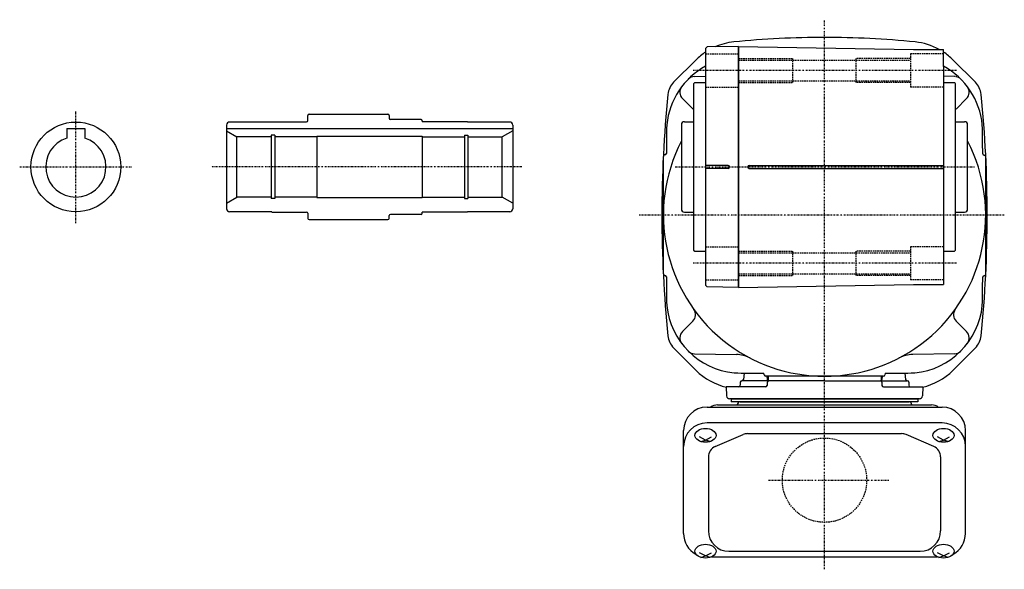
# Model space of a CAD drawing. Extents: x -531 to 318, y -218 to 180.
# Drawn here: x -9 to 318, y -206 to -24 of the extents above; entities that cross this region are included whole.
import ezdxf

# ---------------------------------------------------------------- set-up
doc = ezdxf.new("R2010")
doc.units = 0
doc.header["$MEASUREMENT"] = 0
doc.linetypes.add('CENTER', pattern=[1, 0.5, -0.25, 0, -0.25])
doc.linetypes.add('DASHED', pattern=[0.75, 0.5, -0.25])
doc.layers.get('0').update_dxf_attribs({"color": 53})

msp = doc.modelspace()

# ---------------------------------------------------------------- linework, layer by layer
at = {"linetype": 'CENTER', "lineweight": -3}
for p, q in [((258.386812, -206.465321), (258.386812, -23.98821)), ((302.147697, -40.868801), (214.632134, -40.868801)), ((9.886812, -91.518801), (9.886812, -54.218801)), ((-8.763188, -72.868801), (28.536812, -72.868801)), ((157.886812, -72.868801), (54.779235, -72.868801)), ((208.851767, -72.868801), (308.116119, -72.868801)), ((318.063551, -88.868868), (196.84063, -88.868868)), ((302.147697, -104.868801), (214.632134, -104.868801)), ((239.741879, -176.868868), (279.687269, -176.868868))]:
    msp.add_line(p, q, dxfattribs=at)
at = {"linetype": 'Continuous', "lineweight": -3}
for p, q in [((219.38666, -33.052082), (218.886812, -33.56073)), ((218.886812, -33.56073), (218.886812, -112.176871)), ((229.886812, -32.868801), (219.38666, -33.052082)), ((229.886812, -32.860073), (229.886812, -112.877528)), ((229.886812, -32.860073), (229.886812, -36.368801)), ((229.886812, -32.868801), (287.886812, -33.881195)), ((229.886812, -36.632064), (229.886812, -32.868801)), ((287.886812, -33.881195), (297.886812, -33.881195)), ((297.886812, -39.551099), (297.886812, -33.881195)), ((215.756655, -37.312401), (208.29796, -44.771096)), ((229.886812, -112.868801), (229.886812, -36.632064)), ((301.016968, -37.312401), (308.475663, -44.771096)), ((297.886812, -39.551099), (297.886812, -111.856407)), ((214.886812, -45.268801), (215.286812, -44.868801)), ((214.886812, -45.268801), (214.886812, -100.468801)), ((215.242735, -42.848426), (218.886812, -42.784819)), ((215.286812, -44.868801), (218.886812, -44.868801)), ((301.530888, -42.848426), (297.886812, -42.784819)), ((297.886812, -44.868801), (301.486812, -44.868801)), ((301.886812, -100.468801), (301.886812, -45.268801)), ((214.886812, -53.854149), (211.233136, -50.200473)), ((302.070865, -53.670096), (305.540488, -50.200473)), ((87.286812, -55.368801), (113.486812, -55.368801)), ((74.886812, -57.968801), (60.886812, -57.968801)), ((74.886812, -57.868801), (74.886812, -57.968801)), ((74.886812, -57.868801), (86.486812, -57.868801)), ((86.886812, -57.468801), (86.886812, -55.768801)), ((113.886812, -55.768801), (113.886812, -56.718801)), ((124.486812, -57.118801), (114.286812, -57.118801)), ((124.886812, -57.518801), (124.886812, -57.868801)), ((139.886812, -57.868801), (124.886812, -57.868801)), ((139.886812, -57.968801), (139.886812, -57.868801)), ((153.886812, -57.968801), (139.886812, -57.968801)), ((211.886812, -57.868801), (214.886812, -57.868801)), ((301.886812, -57.868801), (304.886812, -57.868801)), ((6.886812, -60.068801), (6.886812, -63.329409)), ((6.886812, -60.068801), (12.886812, -60.068801)), ((12.886812, -60.068801), (12.886812, -63.329409)), ((59.886812, -58.968801), (59.886812, -86.768801)), ((59.886812, -60.068801), (154.886812, -60.068801)), ((59.886812, -60.868801), (63.350913, -62.868801)), ((154.886812, -60.868801), (151.42271, -62.868801)), ((154.886812, -58.968801), (154.886812, -86.768801)), ((210.886812, -58.868801), (210.886812, -86.868801)), ((305.886812, -86.868801), (305.886812, -58.868801)), ((63.350913, -82.868801), (63.350913, -62.868801)), ((74.736812, -62.868801), (63.350913, -62.868801)), ((74.736812, -62.368801), (74.736812, -83.368801)), ((75.886812, -62.368801), (74.736812, -62.368801)), ((75.886812, -62.368801), (75.886812, -83.368801)), ((89.886812, -62.868801), (75.886812, -62.868801)), ((89.886812, -62.668801), (89.886812, -83.068801)), ((89.886812, -62.668801), (124.886812, -62.668801)), ((124.886812, -62.668801), (124.886812, -83.068801)), ((124.886812, -62.868801), (138.886812, -62.868801)), ((138.886812, -62.368801), (138.886812, -83.368801)), ((138.886812, -62.368801), (140.036812, -62.368801)), ((140.036812, -62.368801), (140.036812, -83.368801)), ((140.036812, -62.868801), (151.42271, -62.868801)), ((151.42271, -82.868801), (151.42271, -62.868801)), ((204.886812, -108.368868), (204.886812, -69.368868)), ((311.886812, -108.486988), (311.886812, -69.486988)), ((226.386812, -72.368801), (218.886812, -72.368801)), ((226.386812, -73.368801), (218.886812, -73.368801)), ((233.386812, -72.368801), (297.886812, -72.368801)), ((233.386812, -73.368801), (297.886812, -73.368801)), ((59.886812, -84.868801), (63.350913, -82.868801)), ((74.736812, -82.868801), (63.350913, -82.868801)), ((75.886812, -83.368801), (74.736812, -83.368801)), ((89.886812, -82.868801), (75.886812, -82.868801)), ((89.886812, -83.068801), (124.886812, -83.068801)), ((124.886812, -82.868801), (138.886812, -82.868801)), ((138.886812, -83.368801), (140.036812, -83.368801)), ((140.036812, -82.868801), (151.42271, -82.868801)), ((154.886812, -84.868801), (151.42271, -82.868801)), ((74.886812, -87.768801), (60.886812, -87.768801)), ((74.886812, -87.868801), (74.886812, -87.768801)), ((74.886812, -87.868801), (86.486812, -87.868801)), ((124.886812, -88.218801), (124.886812, -87.868801)), ((139.886812, -87.868801), (124.886812, -87.868801)), ((139.886812, -87.768801), (139.886812, -87.868801)), ((153.886812, -87.768801), (139.886812, -87.768801)), ((211.886812, -87.868801), (214.886812, -87.868801)), ((301.886812, -87.868801), (304.886812, -87.868801)), ((86.886812, -88.268801), (86.886812, -89.968801)), ((87.286812, -90.368801), (113.486812, -90.368801)), ((113.886812, -89.968801), (113.886812, -89.018801)), ((124.486812, -88.618801), (114.286812, -88.618801)), ((214.886812, -100.468801), (215.286812, -100.868801)), ((215.286812, -100.868801), (218.886812, -100.868801)), ((297.886812, -100.868801), (301.486812, -100.868801)), ((301.886812, -100.468801), (301.486812, -100.868801)), ((218.886812, -112.176871), (219.38666, -112.68552)), ((229.886812, -112.868801), (219.38666, -112.68552)), ((229.886812, -112.868801), (287.886812, -111.856407)), ((287.886812, -111.856407), (297.886812, -111.856407)), ((214.702759, -124.067639), (211.233136, -127.537262)), ((302.070865, -124.067639), (305.540488, -127.537262)), ((215.756655, -140.425335), (208.29796, -132.966639)), ((301.016968, -140.425335), (308.475663, -132.966639)), ((215.242735, -134.889309), (229.117522, -135.131495)), ((301.530888, -134.889309), (287.656102, -135.131495)), ((231.725276, -141.313394), (231.460589, -143.430885)), ((277.886812, -142.368868), (238.886812, -142.368868)), ((239.218341, -142.368868), (239.351094, -143.430885)), ((239.636812, -142.368868), (239.636812, -143.868868)), ((277.136812, -142.368868), (239.636812, -142.368868)), ((277.136812, -142.368868), (277.136812, -143.868868)), ((277.555282, -142.368868), (277.42253, -143.430885)), ((285.048348, -141.313394), (285.313034, -143.430885)), ((238.834126, -145.868868), (225.782068, -145.868868)), ((225.782068, -145.868868), (225.861311, -148.895045)), ((230.405841, -144.368868), (230.405841, -145.368868)), ((239.869656, -143.868868), (230.905841, -143.868868)), ((239.369961, -144.351418), (239.333821, -145.386317)), ((258.386812, -143.868868), (239.869656, -143.868868)), ((241.886812, -143.868868), (239.869656, -143.868868)), ((258.386812, -143.868868), (274.886812, -143.868868)), ((274.886812, -143.868868), (276.903967, -143.868868)), ((276.903967, -143.868868), (285.867782, -143.868868)), ((277.403663, -144.351418), (277.439802, -145.386317)), ((277.939498, -145.868868), (290.991555, -145.868868)), ((286.367782, -144.368868), (286.367782, -145.368868)), ((290.991555, -145.868868), (290.912312, -148.895045)), ((289.912655, -149.868868), (226.860969, -149.868868)), ((227.386812, -149.868868), (227.386812, -150.868868)), ((227.386812, -149.868868), (289.386812, -149.868868)), ((289.386812, -149.868868), (289.386812, -150.868868)), ((219.386812, -152.624391), (297.386812, -152.624391)), ((222.886812, -151.868868), (293.886812, -151.868868)), ((289.386812, -150.868868), (227.386812, -150.868868)), ((230.386812, -150.868868), (286.386812, -150.868868)), ((297.386812, -157.880976), (219.386812, -157.880976)), ((211.586812, -194.540016), (211.586812, -160.424391)), ((218.886812, -163.533799), (216.886812, -162.484611)), ((218.886812, -163.533799), (220.886812, -162.484611)), ((222.138146, -165.683767), (231.332816, -161.737669)), ((232.831482, -161.42966), (283.942142, -161.42966)), ((294.635478, -165.683767), (285.440808, -161.737669)), ((297.886812, -163.533799), (295.886812, -162.484611)), ((297.886812, -163.533799), (299.886812, -162.484611)), ((305.186812, -194.540016), (305.186812, -160.424391)), ((217.296795, -164.043626), (218.886812, -163.533799)), ((220.476828, -164.043626), (218.886812, -163.533799)), ((296.296795, -164.043626), (297.886812, -163.533799)), ((299.476828, -164.043626), (297.886812, -163.533799)), ((219.836812, -169.175758), (219.836812, -193.686395)), ((296.936812, -169.175758), (296.936812, -193.686395)), ((218.886812, -201.992061), (216.886812, -200.942873)), ((217.296795, -202.501888), (218.886812, -201.992061)), ((218.886812, -201.992061), (220.886812, -200.942873)), ((220.476828, -202.501888), (218.886812, -201.992061)), ((220.887993, -202.340016), (295.88563, -202.340016)), ((226.636812, -200.486395), (290.136812, -200.486395)), ((297.886812, -201.992061), (295.886812, -200.942873)), ((296.296795, -202.501888), (297.886812, -201.992061)), ((297.886812, -201.992061), (299.886812, -200.942873)), ((299.476828, -202.501888), (297.886812, -201.992061))]:
    msp.add_line(p, q, dxfattribs=at)
at = {"linetype": 'DASHED', "lineweight": -3}
for p, q in [((218.886812, -35.368801), (229.886812, -35.368801)), ((229.886812, -35.368801), (229.886812, -46.368801)), ((286.886812, -35.368801), (286.886812, -46.368801)), ((297.886812, -35.368801), (286.886812, -35.368801)), ((229.886812, -36.868801), (247.886812, -36.868801)), ((229.886812, -37.418801), (286.886812, -37.418801)), ((247.886812, -44.868801), (247.886812, -36.868801)), ((268.886812, -44.868801), (268.886812, -36.868801)), ((286.886812, -36.868801), (268.886812, -36.868801)), ((229.886812, -44.318801), (286.886812, -44.318801)), ((229.886812, -44.868801), (247.886812, -44.868801)), ((286.886812, -44.868801), (268.886812, -44.868801)), ((301.486812, -44.868801), (301.886812, -45.268801)), ((218.886812, -46.368801), (229.886812, -46.368801)), ((297.886812, -46.368801), (286.886812, -46.368801)), ((218.886812, -99.368801), (229.886812, -99.368801)), ((229.886812, -99.368801), (229.886812, -110.368801)), ((229.886812, -100.868801), (247.886812, -100.868801)), ((247.886812, -108.868801), (247.886812, -100.868801)), ((268.886812, -108.868801), (268.886812, -100.868801)), ((286.886812, -100.868801), (268.886812, -100.868801)), ((286.886812, -99.368801), (286.886812, -110.368801)), ((297.886812, -99.368801), (286.886812, -99.368801)), ((229.886812, -101.418801), (286.886812, -101.418801)), ((218.886812, -110.368801), (229.886812, -110.368801)), ((229.886812, -108.318801), (286.886812, -108.318801)), ((229.886812, -108.868801), (247.886812, -108.868801)), ((286.886812, -108.868801), (268.886812, -108.868801)), ((297.886812, -110.368801), (286.886812, -110.368801))]:
    msp.add_line(p, q, dxfattribs=at)
at = {"linetype": 'Continuous', "lineweight": -3}
msp.add_circle((9.886812, -72.868801), 14.9, dxfattribs=at)
at = {"linetype": 'DASHED', "lineweight": -3}
msp.add_circle((258.386812, -176.868868), 14, dxfattribs=at)
at = {"linetype": 'Continuous', "lineweight": -3}
for centre, radius, start, end in [((230.323055, -51.8788), 20.6, 95.752283, 113.624686), ((258.386812, -330.468868), 300.6, 90, 95.752283), ((258.386812, -330.468868), 300.6, 84.247717, 90), ((286.450568, -51.8788), 20.6, 60.887982, 84.247717), ((230.323055, -51.8788), 20.6, 123.72156, 135), ((286.450568, -51.8788), 20.6, 45, 56.27844), ((230.886812, -61.368868), 25, 118.685402, 174.269825), ((285.886812, -61.368868), 25, 5.730175, 61.314598), ((212.964865, -49.438001), 6.6, 135, 174.256318), ((215.295092, -45.847969), 3, 91, 135.130421), ((303.808759, -49.438001), 6.6, 5.743682, 45), ((604.986812, -88.868868), 400.6, 174.256318, 180), ((213.354456, -48.079153), 3, 142.83748, 225), ((303.419167, -48.079153), 3, 315, 37.16252), ((-88.213188, -88.868868), 400.6, 0, 5.743682), ((87.286812, -55.768801), 0.4, 90, 180), ((113.486812, -55.768801), 0.4, 0, 90), ((60.886812, -58.968801), 1, 90, 180), ((86.486812, -57.468801), 0.4, 270, 0), ((114.286812, -56.718801), 0.4, 180, 270), ((124.486812, -57.518801), 0.4, 0, 90), ((153.886812, -58.968801), 1, 0, 90), ((211.886812, -58.868801), 1, 90, 180), ((304.886812, -58.868801), 1, 0, 90), ((605.886812, -68.868868), 400, 178.568016, 179.92847), ((-89.113188, -68.868868), 400, 0.053, 1.431984), ((9.886812, -72.868801), 10, 107.457603, 72.542397), ((258.386812, -88.868868), 53.5, 152.604368, 27.395632), ((205.387124, -68.368868), 0.5, 269.982117, 359.92847), ((311.3865, -68.486988), 0.5, 180.07153, 270.017883), ((205.386812, -69.368868), 0.5, 89.982117, 180), ((311.386812, -69.486988), 0.5, 0, 90.017883), ((226.386812, -72.868801), 0.5, 270, 90), ((233.386812, -72.868801), 0.5, 90, 270), ((60.886812, -86.768801), 1, 180, 270), ((86.486812, -88.268801), 0.4, 0, 90), ((124.486812, -88.218801), 0.4, 270, 0), ((153.886812, -86.768801), 1, 270, 0), ((211.886812, -86.868801), 1, 180, 270), ((304.886812, -86.868801), 1, 270, 0), ((87.286812, -89.968801), 0.4, 180, 270), ((113.486812, -89.968801), 0.4, 270, 0), ((114.286812, -89.018801), 0.4, 90, 180), ((604.986812, -88.868868), 400.6, 180, 185.743682), ((-88.213188, -88.868868), 400.6, 354.256318, 0), ((205.386812, -108.368868), 0.5, 180, 270.017883), ((205.387124, -109.368868), 0.5, 0.07153, 90.017883), ((605.886812, -108.868868), 400, 180.07153, 181.431984), ((-89.113188, -108.868868), 400, 358.568016, 359.92847), ((311.3865, -109.486988), 0.5, 89.982117, 179.92847), ((311.386812, -108.486988), 0.5, 269.982117, 0), ((230.886812, -116.368868), 25, 185.730175, 264.269825), ((212.581439, -121.946319), 3, 315, 35.834194), ((285.886812, -116.368868), 25, 275.730175, 354.269825), ((304.192185, -121.946319), 3, 144.165806, 225), ((304.192185, -121.946319), 3, 144.165806, 225), ((212.964865, -128.299735), 6.6, 185.743682, 225), ((213.354456, -129.658582), 3, 135, 217.16252), ((303.419167, -129.658582), 3, 322.83748, 45), ((303.808759, -128.299735), 6.6, 315, 354.256318), ((215.295092, -131.889766), 3, 224.869579, 269), ((228.942998, -145.129972), 10, 62.375036, 89), ((287.830626, -145.129972), 10, 91, 117.624964), ((301.478531, -131.889766), 3, 271, 315.130421), ((230.323055, -125.858935), 20.6, 225, 257.563843), ((286.450568, -125.858935), 20.6, 282.436157, 315), ((238.386812, 258.631132), 400, 268.568016, 269.92847), ((230.96445, -143.368868), 0.5, 270, 352.874984), ((237.886812, -141.868868), 0.5, 0, 90), ((238.886812, -141.868868), 0.5, 180, 270), ((239.847233, -143.368868), 0.5, 187.125016, 270), ((276.926391, -143.368868), 0.5, 270, 352.874984), ((277.886812, -141.868868), 0.5, 270, 0), ((278.886812, -141.868868), 0.5, 90, 180), ((278.386812, 258.631132), 400, 270.07153, 271.431984), ((285.809173, -143.368868), 0.5, 187.125016, 270), ((229.905841, -145.368868), 0.5, 270, 0), ((230.905841, -144.368868), 0.5, 90, 180), ((238.834126, -145.368868), 0.5, 270, 358), ((239.869656, -144.368868), 0.5, 90, 178), ((276.903967, -144.368868), 0.5, 2, 90), ((277.939498, -145.368868), 0.5, 182, 270), ((285.867782, -144.368868), 0.5, 0, 90), ((286.867782, -145.368868), 0.5, 180, 270), ((226.860969, -148.868868), 1, 181.5, 270), ((289.912655, -148.868868), 1, 270, 358.5), ((219.386812, -160.424391), 7.8, 90, 180), ((222.886812, -155.668868), 3.8, 90, 126.757251), ((230.386812, -151.868868), 1, 90, 180), ((286.386812, -151.868868), 1, 0, 90), ((293.886812, -155.668868), 3.8, 51.247352, 90), ((297.386812, -160.424391), 7.8, 0, 90), ((219.386812, -165.680976), 7.8, 90, 180), ((297.386812, -165.680976), 7.8, 0, 90), ((232.831482, -165.22966), 3.8, 90, 113.227672), ((283.942142, -165.22966), 3.8, 66.772328, 90), ((223.636812, -169.175758), 3.8, 113.227672, 180), ((293.136812, -169.175758), 3.8, 0, 66.772328), ((219.386812, -194.540016), 7.8, 180, 241.87484), ((226.636812, -193.686395), 6.8, 180, 270), ((290.136812, -193.686395), 6.8, 270, 0), ((297.386812, -194.540016), 7.8, 298.12516, 0)]:
    msp.add_arc(centre, radius, start, end, dxfattribs=at)
at = {"linetype": 'DASHED', "lineweight": -3}
msp.add_arc((301.478531, -45.847969), 3, 44.869579, 89, dxfattribs=at)
at = {"linetype": 'Continuous', "lineweight": -3}
for centre in [(218.886812, -161.996346), (297.886812, -161.996346), (218.886812, -200.454607), (297.886812, -200.454607)]:
    msp.add_ellipse(centre, major_axis=(3.5, 0), ratio=0.656603, dxfattribs=at)
msp.add_point((214.07164, -42.868868), dxfattribs=at)

doc.saveas('drawing.dxf')
